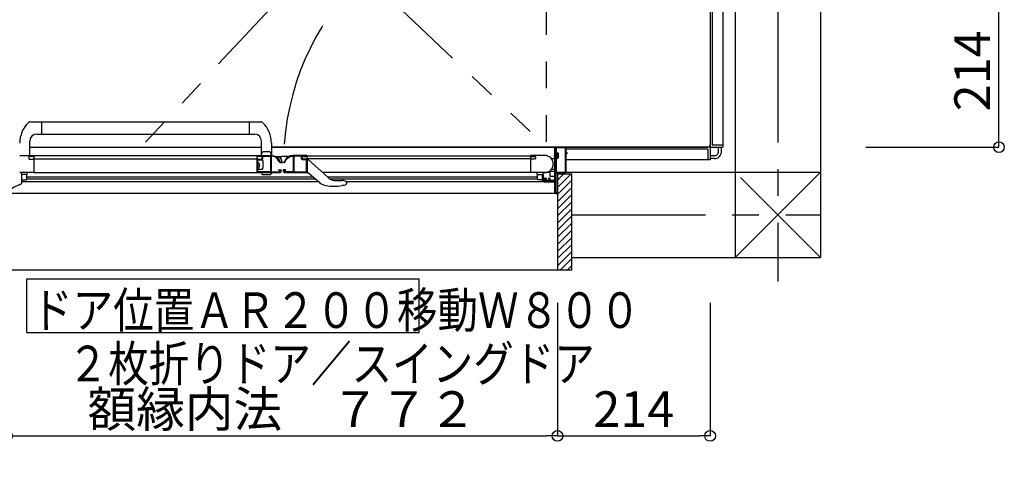
# Model space of a CAD drawing. Extents: x -405 to 205, y -2 to 302.
# Drawn here: x -210 to -155, y 153 to 178 of the extents above; entities that cross this region are included whole.
import ezdxf

# ---------------------------------------------------------------- set-up
doc = ezdxf.new("R2010")
doc.units = 0
doc.header["$MEASUREMENT"] = 0
doc.linetypes.add('CENTER', pattern=[12, 7.5, -1.5, 1.5, -1.5])
doc.linetypes.add('PHANTOM', pattern=[15, 7.5, -1.5, 1.5, -1.5, 1.5, -1.5])
doc.layers.get('0').update_dxf_attribs({"linetype": 'CONTINUOUS'})
doc.layers.get('DEFPOINTS').update_dxf_attribs({"linetype": 'CONTINUOUS'})
doc.layers.add('VIEW0001', color=7, linetype='CONTINUOUS')
doc.styles.get("Standard").update_dxf_attribs({"font": 'ROMANS', "bigfont": 'EXTFONT'})
doc.dimstyles.new('ISO-25', dxfattribs={"dimtxt": 2.5, "dimasz": 2.5, "dimexe": 1.25, "dimexo": 0.625, "dimtad": 1, "dimdec": 4, "dimdsep": 46, "dimtxsty": 'Standard', "dimcen": 2.5, "dimadec": 0, "dimazin": 0, "dimtfac": 1, "dimtdec": 4, "dimtmove": 0, "dimatfit": 3, "dimfxl": 1, "dimtolj": 1, "dimtzin": 0, "dimarcsym": 0})

# ---------------------------------------------------------------- blocks, each defined once
blk = doc.blocks.new('_ORIGIN')
at = {"color": 0, "linetype": 'ByBlock'}
blk.add_line((0, 0), (-1, 0), dxfattribs=at)
blk.add_circle((0, 0), 0.5, dxfattribs=at)
blk = doc.blocks.new('*D141')
at = {"layer": 'DEFPOINTS', "color": 0}
for p in [(-210.894, 164.94), (-180.014, 164.94), (-180.014, 154.941)]:
    blk.add_point(p, dxfattribs=at)
at = {"layer": 'VIEW0001', "color": 0, "lineweight": -2}
for p, q in [((-210.894, 162.4), (-210.894, 154.941)), ((-180.014, 162.4), (-180.014, 154.941)), ((-210.294, 154.941), (-180.614, 154.941))]:
    blk.add_line(p, q, dxfattribs=at)
at = {"layer": 'VIEW0001', "color": 0, "lineweight": -2, "xscale": 0.6, "yscale": 0.6, "zscale": 0.6, "rotation": 180}
blk.add_blockref('_ORIGIN', (-210.894, 154.941), dxfattribs=at)
at = {"layer": 'VIEW0001', "color": 0, "lineweight": -2, "xscale": 0.6, "yscale": 0.6, "zscale": 0.6}
blk.add_blockref('_ORIGIN', (-180.014, 154.941), dxfattribs=at)
at = {"layer": 'VIEW0001', "color": 0, "insert": (-195.453, 156.441), "char_height": 2, "attachment_point": 5}
blk.add_mtext('\\A1;額縁内法\u3000７７２', dxfattribs=at)
blk = doc.blocks.new('*D143')
at = {"layer": 'DEFPOINTS', "color": 0}
for p in [(-180.014, 164.94), (-171.454, 164.94), (-171.454, 154.941)]:
    blk.add_point(p, dxfattribs=at)
at = {"layer": 'VIEW0001', "color": 0, "lineweight": -2}
for p, q in [((-180.014, 162.4), (-180.014, 154.941)), ((-171.454, 162.4), (-171.454, 154.941)), ((-179.414, 154.941), (-172.054, 154.941))]:
    blk.add_line(p, q, dxfattribs=at)
at = {"layer": 'VIEW0001', "color": 0, "lineweight": -2, "xscale": 0.6, "yscale": 0.6, "zscale": 0.6, "rotation": 180}
blk.add_blockref('_ORIGIN', (-180.014, 154.941), dxfattribs=at)
at = {"layer": 'VIEW0001', "color": 0, "lineweight": -2, "xscale": 0.6, "yscale": 0.6, "zscale": 0.6}
blk.add_blockref('_ORIGIN', (-171.454, 154.941), dxfattribs=at)
at = {"layer": 'VIEW0001', "color": 0, "insert": (-175.733, 156.441), "char_height": 2, "attachment_point": 5}
blk.add_mtext('\\A1;214', dxfattribs=at)
blk = doc.blocks.new('*D156')
at = {"layer": 'DEFPOINTS', "color": 0}
for p in [(-165.255, 179.699), (-155.254, 179.699), (-165.255, 171.139)]:
    blk.add_point(p, dxfattribs=at)
at = {"layer": 'VIEW0001', "color": 0, "lineweight": -2}
for p, q in [((-162.715, 179.699), (-155.254, 179.699)), ((-155.254, 171.739), (-155.254, 179.099)), ((-162.715, 171.139), (-155.254, 171.139))]:
    blk.add_line(p, q, dxfattribs=at)
at = {"layer": 'VIEW0001', "color": 0, "lineweight": -2, "xscale": 0.6, "yscale": 0.6, "zscale": 0.6}
for p, rotation in [((-155.254, 179.699), 90), ((-155.254, 171.139), 270)]:
    blk.add_blockref('_ORIGIN', p, dxfattribs=dict(at, rotation=rotation))
at = {"layer": 'VIEW0001', "color": 0, "insert": (-156.754, 175.42), "char_height": 2, "attachment_point": 5, "rotation": 90}
blk.add_mtext('\\A1;214', dxfattribs=at)

msp = doc.modelspace()

# ---------------------------------------------------------------- linework, layer by layer
at = {"layer": 'VIEW0001', "color": 7, "linetype": 'Continuous'}
for p, q in [((-171.45383, 195.73987), (-171.45383, 171.2588)), ((-171.45383, 195.73987), (-171.45383, 171.15949)), ((-171.33383, 179.2194), (-171.33383, 171.25949)), ((-170.73383, 179.2194), (-170.73383, 171.13949)), ((-170.05382, 179.2194), (-170.05382, 164.94002)), ((-165.25382, 178.89975), (-165.25382, 164.94042)), ((-209.62132, 172.55145), (-196.60684, 172.55145)), ((-208.93335, 171.87145), (-208.93335, 172.55145)), ((-197.29428, 171.87145), (-197.29428, 172.55145)), ((-209.21335, 171.87145), (-197.01311, 171.87145)), ((-209.61335, 170.67145), (-209.61335, 171.47145)), ((-196.61428, 170.67145), (-196.61428, 171.47145)), ((-196.05428, 171.35345), (-196.05428, 170.67145)), ((-171.33383, 171.25949), (-170.73383, 171.25949)), ((-209.61399, 171.13945), (-196.61428, 171.13945)), ((-209.37382, 170.65945), (-209.37382, 169.71145)), ((-196.85382, 170.65945), (-209.37382, 170.65945)), ((-196.61428, 170.67145), (-196.57261, 170.82698)), ((-196.15391, 170.87145), (-196.51465, 170.87145)), ((-196.05428, 170.67145), (-196.09595, 170.82698)), ((-196.05428, 171.13949), (-171.57306, 171.13949)), ((-171.47383, 171.13949), (-196.05428, 171.13949)), ((-196.05428, 171.13945), (-180.15382, 171.13945)), ((-194.05382, 170.65945), (-194.05382, 169.71145)), ((-194.05382, 170.65945), (-181.53382, 170.65945)), ((-181.53382, 170.65945), (-181.53382, 169.71145)), ((-180.15382, 168.53945), (-180.15382, 171.13945)), ((-180.13382, 170.89948), (-180.14987, 170.89948)), ((-180.12182, 170.83348), (-180.10644, 170.83348)), ((-180.01382, 170.79948), (-180.07657, 170.84705)), ((-179.97382, 170.79948), (-180.01382, 170.79948)), ((-180.01382, 170.51948), (-180.01382, 170.79948)), ((-179.97382, 170.79948), (-179.97382, 170.51948)), ((-171.57383, 171.01949), (-179.53382, 171.01949)), ((-171.57383, 171.01949), (-171.57383, 170.41949)), ((-171.45383, 171.11949), (-171.45383, 170.41949)), ((-171.21382, 170.65949), (-171.45383, 170.65949)), ((-171.43383, 171.13949), (-170.73383, 171.13949)), ((-170.97382, 170.89922), (-170.97382, 171.13949)), ((-170.81382, 170.89914), (-170.81382, 171.13949)), ((-209.37382, 170.49145), (-196.85382, 170.49145)), ((-196.81407, 170.19145), (-196.81407, 170.23745)), ((-196.57396, 170.41152), (-196.81382, 170.41152)), ((-196.7145, 170.12845), (-196.74982, 170.12845)), ((-196.74982, 170.09445), (-196.74982, 170.12845)), ((-196.7145, 170.09445), (-196.74982, 170.09445)), ((-196.53396, 170.37152), (-196.53396, 169.95145)), ((-195.81441, 170.60745), (-195.62882, 170.60745)), ((-195.57801, 170.323), (-195.57801, 170.2833)), ((-195.56561, 170.2713), (-195.47283, 170.2713)), ((-195.47886, 170.59918), (-195.56368, 170.59918)), ((-195.09316, 170.60745), (-195.45409, 170.60745)), ((-195.34162, 170.2713), (-195.43628, 170.2713)), ((-195.32962, 170.323), (-195.32962, 170.2833)), ((-194.05426, 170.45145), (-193.99426, 170.45145)), ((-181.53382, 170.49145), (-194.05382, 170.49145)), ((-193.99426, 170.45145), (-192.8941, 169.44559)), ((-180.18018, 170.49145), (-180.35912, 170.49145)), ((-180.13382, 170.41948), (-180.14987, 170.41948)), ((-180.12182, 170.48548), (-180.10644, 170.48548)), ((-180.01382, 170.51948), (-180.07657, 170.47192)), ((-179.97382, 170.51948), (-180.01382, 170.51948)), ((-171.45383, 170.41949), (-179.53382, 170.41949)), ((-171.21382, 170.49949), (-171.45383, 170.49949)), ((-210.09382, 169.71145), (-210.09382, 169.65145)), ((-209.77382, 169.61145), (-210.05382, 169.61145)), ((-210.05382, 169.14909), (-210.05382, 169.61145)), ((-209.77382, 169.35145), (-209.77382, 169.61145)), ((-209.73382, 169.65145), (-209.73382, 169.71145)), ((-209.37382, 169.71145), (-195.62182, 169.71145)), ((-196.85407, 169.77887), (-196.85407, 169.85196)), ((-196.85407, 169.73614), (-196.85407, 169.77887)), ((-196.85407, 169.73145), (-196.85407, 169.73614)), ((-196.85382, 169.71145), (-196.85382, 169.91145)), ((-196.81407, 169.94545), (-196.81407, 169.99145)), ((-196.81382, 169.91145), (-196.57396, 169.91145)), ((-196.61428, 169.71145), (-196.58772, 169.61231)), ((-196.10789, 169.59156), (-196.56067, 169.59156)), ((-196.05428, 169.71145), (-196.08084, 169.61231)), ((-193.33766, 169.14043), (-194.05426, 169.73145)), ((-180.41381, 169.71145), (-193.18489, 169.71145)), ((-181.17382, 169.65145), (-181.17382, 169.71145)), ((-181.13382, 169.61145), (-180.85382, 169.61145)), ((-181.13382, 169.35145), (-181.13382, 169.61145)), ((-180.85382, 169.20091), (-180.85382, 169.61145)), ((-180.81382, 169.71145), (-180.81382, 169.65145)), ((-180.78581, 169.44084), (-180.81381, 169.54902)), ((-180.47423, 169.79024), (-180.18181, 169.79024)), ((-180.41381, 169.49754), (-180.41381, 169.71145)), ((-180.19382, 169.89145), (-180.35912, 169.89145)), ((-180.17381, 169.78224), (-180.17381, 169.23145)), ((-180.01403, 168.87975), (-179.2543, 169.63948)), ((-180.01401, 169.27976), (-179.65429, 169.63948)), ((-180.01383, 169.63948), (-180.01383, 164.23946)), ((-180.01383, 169.63948), (-179.21417, 169.63948)), ((-179.53382, 169.74048), (-165.25342, 169.74042)), ((-179.21417, 164.23946), (-179.21417, 169.63948)), ((-170.05382, 164.94002), (-165.25342, 169.74042)), ((-210.14074, 169.03713), (-210.14082, 169.03741)), ((-193.39976, 169.19811), (-210.05382, 169.19811)), ((-210.01382, 169.31145), (-209.81382, 169.31145)), ((-193.71478, 169.45146), (-209.77382, 169.45146)), ((-193.57898, 169.33946), (-209.77382, 169.33946)), ((-193.33536, 169.14322), (-193.33766, 169.14043)), ((-192.99533, 168.98892), (-192.99592, 168.98535)), ((-181.13382, 169.45426), (-192.90358, 169.45426)), ((-181.13382, 169.34226), (-192.74634, 169.34226)), ((-192.42486, 169.26394), (-192.09442, 169.26458)), ((-192.08671, 168.97914), (-192.08725, 168.98271)), ((-192.05868, 169.26462), (-192.05883, 169.26462)), ((-191.99042, 168.9952), (-191.9798, 168.99818)), ((-191.9798, 168.99818), (-191.89278, 169.03154)), ((-180.85381, 169.20091), (-191.85426, 169.20091)), ((-191.85426, 169.14684), (-191.85426, 169.08757)), ((-180.89382, 169.31145), (-181.09382, 169.31145)), ((-180.78581, 169.21411), (-180.78581, 169.44084)), ((-180.17381, 169.18211), (-180.75381, 169.18211)), ((-180.14582, 169.23145), (-180.69382, 169.23145)), ((-180.17381, 169.49754), (-180.41381, 169.49754)), ((-180.18581, 169.16611), (-180.17381, 169.16611)), ((-180.01405, 168.47974), (-179.21417, 169.27962)), ((-169.75394, 169.44028), (-165.25395, 164.9403)), ((-180.15382, 168.53945), (-210.75382, 168.53945)), ((-180.01407, 167.67971), (-179.21416, 168.47963)), ((-180.01406, 168.07972), (-179.21418, 168.8796)), ((-180.01409, 167.2797), (-179.21418, 168.07962)), ((-180.01411, 166.8797), (-179.2142, 167.67962)), ((-180.01413, 166.47969), (-179.21418, 167.27963)), ((-180.01413, 166.07966), (-179.21418, 166.87961)), ((-180.01418, 165.67962), (-179.21419, 166.4796)), ((-180.0142, 165.27961), (-179.21418, 166.07962)), ((-180.01417, 164.88365), (-179.21419, 165.68362)), ((-180.01417, 164.48766), (-179.21418, 165.28765)), ((-179.86639, 164.23946), (-179.21417, 164.89168)), ((-179.21417, 164.94048), (-165.25382, 164.94042)), ((-179.21487, 164.23946), (-211.69417, 164.23946)), ((-179.47041, 164.23946), (-179.21417, 164.4957)), ((-209.76561, 160.74467), (-209.76561, 163.74467)), ((-209.76561, 163.74467), (-187.76561, 163.74467)), ((-187.76561, 160.74467), (-187.76561, 163.74467)), ((-209.76561, 160.74467), (-187.76561, 160.74467))]:
    msp.add_line(p, q, dxfattribs=at)
at = {"layer": 'VIEW0001', "color": 7, "linetype": 'PHANTOM'}
for p, q in [((-180.65399, 184.94174), (-180.65399, 171.29949)), ((-193.89731, 181.28919), (-203.22093, 171.29949)), ((-191.34466, 181.28918), (-180.78411, 171.29949))]:
    msp.add_line(p, q, dxfattribs=at)
at = {"layer": 'VIEW0001', "color": 7, "linetype": 'CENTER'}
for p, q in [((-167.65382, 178.89975), (-167.65382, 163.59762)), ((-179.21417, 167.34085), (-165.25382, 167.34085))]:
    msp.add_line(p, q, dxfattribs=at)
at = {"layer": 'VIEW0001', "color": 7, "linetype": 'Continuous'}
for points in [[(-210.17382, 170.67145), (-209.38582, 170.67145)], [(-209.38582, 170.67145), (-209.37733, 170.66793), (-209.37382, 170.65945)], [(-209.37382, 170.63824), (-209.37537, 170.63233), (-209.37964, 170.62795)], [(-209.37382, 170.65945), (-209.37382, 170.63824)], [(-196.85382, 170.65945), (-196.8503, 170.66793), (-196.84182, 170.67145)], [(-196.85382, 170.63824), (-196.85382, 170.65945)], [(-196.85382, 169.71945), (-196.85382, 170.65945)], [(-196.84799, 170.62795), (-196.85226, 170.63233), (-196.85382, 170.63824)], [(-196.84182, 170.67145), (-196.05277, 170.67145)], [(-196.54182, 170.57545), (-196.52424, 170.61788), (-196.48182, 170.63545)], [(-196.48182, 170.63545), (-196.12182, 170.63545)], [(-196.12182, 170.63545), (-196.11333, 170.63193), (-196.10982, 170.62345)], [(-196.06182, 170.63545), (-196.0703, 170.63193), (-196.07382, 170.62345)], [(-196.05277, 170.63545), (-196.06182, 170.63545)], [(-196.05277, 170.67145), (-195.92884, 170.65397), (-195.81277, 170.60714), (-195.71418, 170.53003), (-195.63708, 170.43145)], [(-195.66825, 170.41345), (-195.73957, 170.50464), (-195.83077, 170.57596), (-195.93814, 170.61928), (-196.05277, 170.63545)], [(-194.85486, 170.67145), (-194.97879, 170.65397), (-195.09486, 170.60714), (-195.19345, 170.53003), (-195.27056, 170.43145)], [(-195.23938, 170.41345), (-195.16806, 170.50464), (-195.07686, 170.57596), (-194.96949, 170.61928), (-194.85486, 170.63545)], [(-194.06582, 170.67145), (-194.85486, 170.67145)], [(-194.85486, 170.63545), (-194.84582, 170.63545)], [(-194.84582, 170.63545), (-194.83733, 170.63193), (-194.83382, 170.62345)], [(-194.78582, 170.63545), (-194.7943, 170.63193), (-194.79782, 170.62345)], [(-194.42582, 170.63545), (-194.78582, 170.63545)], [(-194.36582, 170.57545), (-194.38339, 170.61788), (-194.42582, 170.63545)], [(-194.05382, 170.65945), (-194.05733, 170.66793), (-194.06582, 170.67145)], [(-194.05964, 170.62795), (-194.05537, 170.63233), (-194.05382, 170.63824)], [(-194.05382, 170.63824), (-194.05382, 170.65945)], [(-181.52182, 170.67145), (-181.5303, 170.66793), (-181.53382, 170.65945)], [(-181.53382, 170.65945), (-181.53382, 170.63824)], [(-181.53382, 170.63824), (-181.53226, 170.63233), (-181.52799, 170.62795)], [(-180.73382, 170.67145), (-181.52182, 170.67145)], [(-180.11382, 171.13945), (-180.12796, 171.13359), (-180.13382, 171.11945)], [(-180.13382, 171.11945), (-180.13382, 169.28345)], [(-179.57382, 171.13945), (-180.11382, 171.13945)], [(-180.08182, 171.10345), (-180.0903, 171.09993), (-180.09382, 171.09145)], [(-180.09382, 171.09145), (-180.09382, 169.74745)], [(-179.58182, 171.10345), (-180.08182, 171.10345)], [(-179.56982, 171.09145), (-179.57333, 171.09993), (-179.58182, 171.10345)], [(-179.53382, 171.09945), (-179.54553, 171.12773), (-179.57382, 171.13945)], [(-179.56982, 169.74745), (-179.56982, 171.09145)], [(-179.53382, 170.83145), (-179.53382, 171.09945)], [(-179.52182, 170.81945), (-179.5303, 170.82296), (-179.53382, 170.83145)], [(-179.53382, 170.77545), (-179.5303, 170.78393), (-179.52182, 170.78745)], [(-179.53382, 169.73945), (-179.53382, 170.77545)], [(-179.48182, 170.81945), (-179.52182, 170.81945)], [(-179.52182, 170.78745), (-179.48182, 170.78745)], [(-179.47382, 170.81145), (-179.47616, 170.81711), (-179.48182, 170.81945)], [(-179.48182, 170.78745), (-179.47616, 170.78979), (-179.47382, 170.79545)], [(-179.47382, 170.79545), (-179.47382, 170.81145)], [(-209.63382, 170.61945), (-209.64796, 170.61359), (-209.65382, 170.59945)], [(-209.65382, 170.59945), (-209.65382, 170.49945)], [(-209.65382, 170.49945), (-209.6421, 170.47117), (-209.61382, 170.45945)], [(-209.39714, 170.61945), (-209.63382, 170.61945)], [(-209.61382, 170.45945), (-209.43382, 170.45945)], [(-209.43382, 170.45945), (-209.41967, 170.46531), (-209.41382, 170.47945), (-209.4103, 170.48793), (-209.40182, 170.49145)], [(-209.40182, 170.49145), (-209.39714, 170.49145)], [(-209.39097, 170.62116), (-209.39394, 170.61988), (-209.39714, 170.61945)], [(-209.39714, 170.49145), (-209.39394, 170.49101), (-209.39097, 170.48974)], [(-209.37964, 170.62795), (-209.39097, 170.62116)], [(-209.39097, 170.48974), (-209.37964, 170.48295)], [(-209.37964, 170.48295), (-209.37537, 170.47857), (-209.37382, 170.47266)], [(-209.37382, 170.47266), (-209.37382, 169.71945)], [(-196.85382, 170.47266), (-196.85226, 170.47857), (-196.84799, 170.48295)], [(-196.83667, 170.62116), (-196.84799, 170.62795)], [(-196.84799, 170.48295), (-196.83667, 170.48974)], [(-196.83049, 170.61945), (-196.8337, 170.61988), (-196.83667, 170.62116)], [(-196.83667, 170.48974), (-196.8337, 170.49101), (-196.83049, 170.49145)], [(-196.59382, 170.61945), (-196.83049, 170.61945)], [(-196.83049, 170.49145), (-196.82582, 170.49145)], [(-196.82582, 170.49145), (-196.81733, 170.48793), (-196.81382, 170.47945), (-196.80796, 170.46531), (-196.79382, 170.45945)], [(-196.81382, 170.41145), (-196.8103, 170.41993), (-196.80182, 170.42345)], [(-196.81382, 169.75945), (-196.81382, 170.41145)], [(-196.80182, 170.42345), (-196.60182, 170.42345)], [(-196.79382, 170.45945), (-196.61382, 170.45945)], [(-196.61382, 170.45945), (-196.58553, 170.47117), (-196.57382, 170.49945)], [(-196.60182, 170.42345), (-196.55939, 170.44102), (-196.54182, 170.48345)], [(-196.57382, 170.59945), (-196.57967, 170.61359), (-196.59382, 170.61945)], [(-196.59382, 170.61945), (-196.59382, 170.61945)], [(-196.57382, 170.49945), (-196.57382, 170.59945)], [(-196.54182, 170.48345), (-196.54182, 170.57545)], [(-196.10982, 170.62345), (-196.10982, 169.75945)], [(-196.07382, 170.62345), (-196.07382, 169.75945)], [(-195.62162, 170.33269), (-195.66825, 170.41345)], [(-195.63708, 170.43145), (-195.57703, 170.32745)], [(-195.57703, 170.32745), (-195.59535, 170.29158), (-195.62062, 170.32294), (-195.62008, 170.32792), (-195.62162, 170.33269)], [(-195.27056, 170.43145), (-195.3306, 170.32745)], [(-195.3306, 170.32745), (-195.31228, 170.29158), (-195.28702, 170.32294), (-195.28755, 170.32792), (-195.28601, 170.33269)], [(-195.28601, 170.33269), (-195.23938, 170.41345)], [(-194.83382, 170.62345), (-194.83382, 169.75945)], [(-194.79782, 170.62345), (-194.79782, 169.75945)], [(-194.36582, 170.48345), (-194.36582, 170.57545)], [(-194.30582, 170.42345), (-194.34824, 170.44102), (-194.36582, 170.48345)], [(-194.33382, 170.59945), (-194.32796, 170.61359), (-194.31382, 170.61945)], [(-194.33382, 170.49945), (-194.33382, 170.59945)], [(-194.29382, 170.45945), (-194.3221, 170.47117), (-194.33382, 170.49945)], [(-194.31382, 170.61945), (-194.07714, 170.61945)], [(-194.10582, 170.42345), (-194.30582, 170.42345)], [(-194.11382, 170.45945), (-194.29382, 170.45945)], [(-194.08182, 170.49145), (-194.0903, 170.48793), (-194.09382, 170.47945), (-194.09967, 170.46531), (-194.11382, 170.45945)], [(-194.09382, 170.41145), (-194.09733, 170.41993), (-194.10582, 170.42345)], [(-194.09382, 169.75945), (-194.09382, 170.41145)], [(-194.07714, 170.49145), (-194.08182, 170.49145)], [(-194.07714, 170.61945), (-194.07394, 170.61988), (-194.07097, 170.62116)], [(-194.07097, 170.48974), (-194.07394, 170.49101), (-194.07714, 170.49145)], [(-194.07097, 170.62116), (-194.05964, 170.62795)], [(-194.05964, 170.48295), (-194.07097, 170.48974)], [(-194.05382, 170.47266), (-194.05537, 170.47857), (-194.05964, 170.48295)], [(-194.05382, 169.71945), (-194.05382, 170.47266)], [(-181.52799, 170.48295), (-181.53226, 170.47857), (-181.53382, 170.47266)], [(-181.53382, 170.47266), (-181.53382, 169.71945)], [(-181.52799, 170.62795), (-181.51667, 170.62116)], [(-181.51667, 170.48974), (-181.52799, 170.48295)], [(-181.51667, 170.62116), (-181.51369, 170.61988), (-181.51049, 170.61945)], [(-181.51049, 170.49145), (-181.51369, 170.49101), (-181.51667, 170.48974)], [(-181.51049, 170.61945), (-181.27382, 170.61945)], [(-181.50582, 170.49145), (-181.51049, 170.49145)], [(-181.47382, 170.45945), (-181.48796, 170.46531), (-181.49382, 170.47945), (-181.49733, 170.48793), (-181.50582, 170.49145)], [(-181.29382, 170.45945), (-181.47382, 170.45945)], [(-181.25382, 170.49945), (-181.26553, 170.47117), (-181.29382, 170.45945)], [(-181.27382, 170.61945), (-181.25967, 170.61359), (-181.25382, 170.59945)], [(-181.25382, 170.59945), (-181.25382, 170.49945)], [(-209.38182, 169.71145), (-210.17382, 169.71145)], [(-209.37382, 169.71945), (-209.37616, 169.71379), (-209.38182, 169.71145)], [(-196.84582, 169.71145), (-196.85147, 169.71379), (-196.85382, 169.71945)], [(-196.81398, 169.71145), (-196.84582, 169.71145)], [(-196.80582, 169.75145), (-196.81147, 169.75379), (-196.81382, 169.75945)], [(-196.81382, 169.75945), (-196.81382, 169.75945)], [(-196.11782, 169.75145), (-196.80582, 169.75145)], [(-196.10982, 169.75945), (-196.11216, 169.75379), (-196.11782, 169.75145)], [(-196.07382, 169.75945), (-196.07147, 169.75379), (-196.06582, 169.75145)], [(-196.06582, 169.75145), (-195.59782, 169.75145)], [(-195.61919, 169.83545), (-195.62319, 169.83476), (-195.62673, 169.83278), (-195.66444, 169.84345), (-195.64182, 169.87545)], [(-195.64182, 169.87545), (-195.52182, 169.87545)], [(-195.57782, 169.83545), (-195.61919, 169.83545)], [(-195.55782, 169.81545), (-195.56367, 169.82959), (-195.57782, 169.83545)], [(-195.55782, 169.79145), (-195.55782, 169.81545)], [(-195.52182, 169.87545), (-195.50767, 169.86959), (-195.50182, 169.85545)], [(-195.50182, 169.85545), (-195.50182, 169.83145)], [(-195.38582, 169.87545), (-195.39996, 169.86959), (-195.40582, 169.85545)], [(-195.40582, 169.85545), (-195.40582, 169.83145)], [(-195.26582, 169.87545), (-195.38582, 169.87545)], [(-195.34982, 169.81545), (-195.34396, 169.82959), (-195.32982, 169.83545)], [(-195.34982, 169.79145), (-195.34982, 169.81545)], [(-195.32982, 169.83545), (-195.28844, 169.83545)], [(-194.84182, 169.75145), (-195.30982, 169.75145)], [(-195.28844, 169.83545), (-195.28444, 169.83476), (-195.2809, 169.83278), (-195.24319, 169.84345), (-195.26582, 169.87545)], [(-195.28582, 169.71145), (-194.06182, 169.71145)], [(-194.83382, 169.75945), (-194.83616, 169.75379), (-194.84182, 169.75145)], [(-194.79782, 169.75945), (-194.79547, 169.75379), (-194.78982, 169.75145)], [(-194.78982, 169.75145), (-194.10182, 169.75145)], [(-194.10182, 169.75145), (-194.09616, 169.75379), (-194.09382, 169.75945)], [(-194.06182, 169.71145), (-194.05616, 169.71379), (-194.05382, 169.71945)], [(-194.05382, 169.71945), (-194.05382, 169.71945)], [(-181.53382, 169.71945), (-181.53147, 169.71379), (-181.52582, 169.71145)], [(-180.832, 169.62046), (-180.82912, 169.60914), (-180.82416, 169.58968), (-180.81903, 169.56952), (-180.81381, 169.54902)], [(-180.81353, 169.71145), (-180.73382, 169.71145)], [(-180.09382, 169.74745), (-180.0903, 169.73896), (-180.08182, 169.73545)], [(-180.09382, 169.68745), (-180.0903, 169.69593), (-180.08182, 169.69945)], [(-180.09382, 168.59145), (-180.09382, 169.68745)], [(-180.08182, 169.73545), (-179.58182, 169.73545)], [(-180.08182, 169.69945), (-179.57382, 169.69945)], [(-179.58182, 169.73545), (-179.57333, 169.73896), (-179.56982, 169.74745)], [(-179.57382, 169.69945), (-179.54553, 169.71117), (-179.53382, 169.73945)], [(-210.14082, 169.03741), (-210.44612, 168.91639), (-210.71503, 168.74137)], [(-210.14082, 169.03741), (-210.13354, 169.0398), (-210.12019, 169.04619)], [(-191.9798, 168.99818), (-191.98242, 168.99775), (-191.99497, 168.99573), (-192.01849, 168.99212), (-192.05006, 168.98761), (-192.08725, 168.98272)], [(-180.69382, 169.39145), (-180.7221, 169.37973), (-180.73382, 169.35145)], [(-180.73382, 169.35145), (-180.73382, 169.27145)], [(-180.73382, 169.27145), (-180.7221, 169.24317), (-180.69382, 169.23145)], [(-180.64182, 169.39145), (-180.69382, 169.39145)], [(-180.68982, 169.33945), (-180.6863, 169.34793), (-180.67782, 169.35145)], [(-180.68982, 169.28345), (-180.68982, 169.33945)], [(-180.67782, 169.27145), (-180.6863, 169.27496), (-180.68982, 169.28345)], [(-180.67782, 169.35145), (-180.64182, 169.35145)], [(-180.46182, 169.27145), (-180.67782, 169.27145)], [(-180.62982, 169.37945), (-180.63333, 169.38793), (-180.64182, 169.39145)], [(-180.64182, 169.35145), (-180.63333, 169.35496), (-180.62982, 169.36345)], [(-180.62982, 169.36345), (-180.62982, 169.37945)], [(-180.49782, 169.39145), (-180.5063, 169.38793), (-180.50982, 169.37945)], [(-180.50982, 169.37945), (-180.50982, 169.36345)], [(-180.50982, 169.36345), (-180.5063, 169.35496), (-180.49782, 169.35145)], [(-180.45382, 169.39145), (-180.49782, 169.39145)], [(-180.49782, 169.35145), (-180.46182, 169.35145)], [(-180.46182, 169.35145), (-180.45333, 169.34793), (-180.44982, 169.33945)], [(-180.44982, 169.28345), (-180.45333, 169.27496), (-180.46182, 169.27145)], [(-180.41382, 169.35145), (-180.42553, 169.37973), (-180.45382, 169.39145)], [(-180.44982, 169.33945), (-180.44982, 169.28345)], [(-180.41382, 169.28345), (-180.41382, 169.35145)], [(-180.40182, 169.27145), (-180.4103, 169.27496), (-180.41382, 169.28345)], [(-180.14582, 169.27145), (-180.40182, 169.27145)], [(-180.18581, 169.16611), (-180.18347, 169.16377), (-180.18122, 169.16152), (-180.17914, 169.15945), (-180.17733, 169.15763), (-180.17583, 169.15613), (-180.17472, 169.15503), (-180.17404, 169.15434), (-180.17381, 169.15411)], [(-180.13382, 169.28345), (-180.13733, 169.27496), (-180.14582, 169.27145)], [(-180.14582, 169.23145), (-180.13733, 169.22793), (-180.13382, 169.21945)], [(-180.13382, 169.21945), (-180.13382, 168.55145)], [(-180.13382, 168.55145), (-180.1303, 168.54296), (-180.12182, 168.53945)], [(-180.12182, 168.53945), (-180.02582, 168.53945)], [(-180.08182, 168.57945), (-180.0903, 168.58296), (-180.09382, 168.59145)], [(-180.02582, 168.57945), (-180.08182, 168.57945)], [(-180.01382, 168.56745), (-180.01733, 168.57593), (-180.02582, 168.57945)], [(-180.02582, 168.53945), (-180.01733, 168.54296), (-180.01382, 168.55145)], [(-180.01382, 168.55145), (-180.01382, 168.56745)]]:
    msp.add_lwpolyline(points, dxfattribs=at)
at = {"layer": 'VIEW0001', "color": 7, "linetype": 'PHANTOM'}
msp.add_arc((-180.65399, 170.21543), 14.72632, 89.999984, 175.778413, dxfattribs=at)
at = {"layer": 'VIEW0001', "color": 7, "linetype": 'Continuous'}
for centre, radius, start, end in [((-208.53335, 171.35345), 1.64, 134.220132, 180), ((-209.62132, 172.47145), 0.08, 90, 134.220132), ((-196.60631, 172.47145), 0.08, 45.779868, 90), ((-197.69428, 171.35345), 1.64, 0, 45.779868), ((-209.21335, 171.47145), 0.4, 90, 180), ((-197.01428, 171.47145), 0.4, 0, 90), ((-171.57382, 171.25949), 0.12, 269.999997, 0), ((-196.51465, 170.81145), 0.06, 90, 165), ((-196.15391, 170.81145), 0.06, 15, 90), ((-180.73382, 170.19145), 0.48, 270, 90), ((-179.15124, 170.65948), 1.04257, 167.576031, 192.423969), ((-180.14987, 170.87948), 0.02, 90, 167.576031), ((-180.12182, 170.84548), 0.012, 180, 270), ((-180.10644, 170.84548), 0.012, 270, 340.528779), ((-180.08382, 170.83748), 0.012, 52.839151, 160.528779), ((-171.47383, 171.11949), 0.02, 359.999997, 90), ((-171.43383, 171.15949), 0.02, 180, 270.000003), ((-171.21382, 170.89949), 0.4, 269.999997, 0), ((-171.21382, 170.89949), 0.24, 269.999997, 0), ((-196.80284, 170.27048), 0.01097, 52.28591, 180), ((-196.92582, 170.11145), 0.212, 4.599411, 52.28591), ((-196.92582, 170.11145), 0.212, 307.71409, 355.400589), ((-196.57396, 170.37152), 0.04, 0, 90), ((-195.62882, 170.56745), 0.04, 39.445607, 90), ((-196.08598, 170.19133), 0.632, 8.53068, 39.445607), ((-195.56601, 170.2833), 0.012, 180, 270), ((-195.56368, 170.58718), 0.012, 90, 217.382789), ((-196.08176, 170.19133), 0.64, 8.109104, 37.382789), ((-195.45409, 170.56745), 0.04, 90, 121.259221), ((-195.47283, 170.2833), 0.012, 270, 8.53068), ((-195.43628, 170.2833), 0.012, 188.109104, 270), ((-195.34162, 170.2833), 0.012, 270, 0), ((-180.14987, 170.43948), 0.02, 192.423969, 270), ((-180.12182, 170.47348), 0.012, 90, 180), ((-180.10644, 170.47348), 0.012, 19.471221, 90), ((-180.08382, 170.48148), 0.012, 199.471221, 307.160849), ((-210.05382, 169.65145), 0.04, 180, 270), ((-209.77382, 169.65145), 0.04, 270, 0), ((-196.80284, 169.95242), 0.01097, 180, 307.71409), ((-196.56067, 169.61956), 0.028, 195, 270), ((-196.57396, 169.95145), 0.04, 270, 0), ((-196.10789, 169.61956), 0.028, 270, 345), ((-195.62182, 169.83145), 0.12, 270, 0), ((-195.59782, 169.79145), 0.04, 270, 0), ((-195.28582, 169.83145), 0.12, 180, 270), ((-195.30982, 169.79145), 0.04, 180, 270), ((-181.13382, 169.65145), 0.04, 180, 270), ((-180.85382, 169.65145), 0.04, 270, 0), ((-180.19382, 169.93145), 0.04, 270, 0), ((-180.18181, 169.78224), 0.008, 0, 90), ((-210.17133, 169.15204), 0.11755, 295.786929, 1.537363), ((-210.01382, 169.35145), 0.04, 180, 270), ((-209.81382, 169.35145), 0.04, 270, 0), ((-192.87954, 169.69588), 0.72, 230.485647, 260.69845), ((-192.5215, 171.88197), 2.93522, 260.69845, 278.518378), ((-192.4262, 169.95735), 0.69342, 227.563765, 270.111316), ((-192.05351, 150.85232), 18.4123, 90.016569, 90.127289), ((-192.05863, 170.10067), 0.83605, 269.996528, 270.486525), ((-192.0513, 168.98466), 0.28, 54.183969, 91.096005), ((-192.05167, 168.98764), 0.27701, 89.970707, 90.740168), ((-191.91426, 169.08757), 0.06, 290.973942, 359.999995), ((-191.93426, 169.14684), 0.08, 359.999995, 54.183969), ((-181.09382, 169.35145), 0.04, 180, 270), ((-180.89382, 169.35145), 0.04, 270, 0), ((-180.75381, 169.21411), 0.032, 180, 270), ((-180.17381, 169.47411), 0.02, 0, 90), ((-180.17381, 169.17411), 0.008, 0, 90), ((-180.17381, 169.17411), 0.008, 270, 0), ((-180.17381, 169.17411), 0.02, 270, 0)]:
    msp.add_arc(centre, radius, start, end, dxfattribs=at)

# ---------------------------------------------------------------- texts
at = {"layer": 'VIEW0001', "color": 7, "width": 0.833333}
for s, p in [('ドア位置ＡＲ２００移動Ｗ８００', (-209.48027, 160.99533)), ('２枚折りドア／スイングドア', (-207.48027, 157.998))]:
    msp.add_text(s, height=2, dxfattribs=at).set_placement(p)

# ---------------------------------------------------------------- dimensions: what is measured, and where the dimension line sits
at = {"layer": 'VIEW0001', "color": 7}
for base, p1, p2, angle, text, picture, middle in [((-155.25381, 179.69942), (-165.25461, 171.13942), (-165.25461, 179.69942), 270, '214', '*D156', (-155.25381, 175.42042)), ((-180.01382, 154.94145), (-210.89382, 164.94045), (-180.01382, 164.94045), 180, '額縁内法\u3000７７２', '*D141', (-195.45282, 154.94145)), ((-171.45382, 154.94145), (-180.01382, 164.94045), (-171.45382, 164.94045), 180, '214', '*D143', (-175.73282, 154.94145))]:
    dim = msp.add_linear_dim(base=base, p1=p1, p2=p2, angle=angle, text=text, dimstyle='ISO-25', override={"dimtxt": 2, "dimasz": 0.6, "dimexe": 0, "dimexo": 2.54, "dimgap": 0.5, "dimtad": 1, "dimtih": 0, "dimtoh": 0, "dimdsep": 46, "dimblk1": 'ORIGIN', "dimblk2": 'ORIGIN', "dimsah": 1, "dimse1": 0, "dimse2": 0, "dimtmove": 0}, dxfattribs=at)
    dim.commit()
    dim.dimension.update_dxf_attribs({"geometry": picture, "text_midpoint": middle, "dimtype": 160})

doc.saveas('drawing.dxf')
